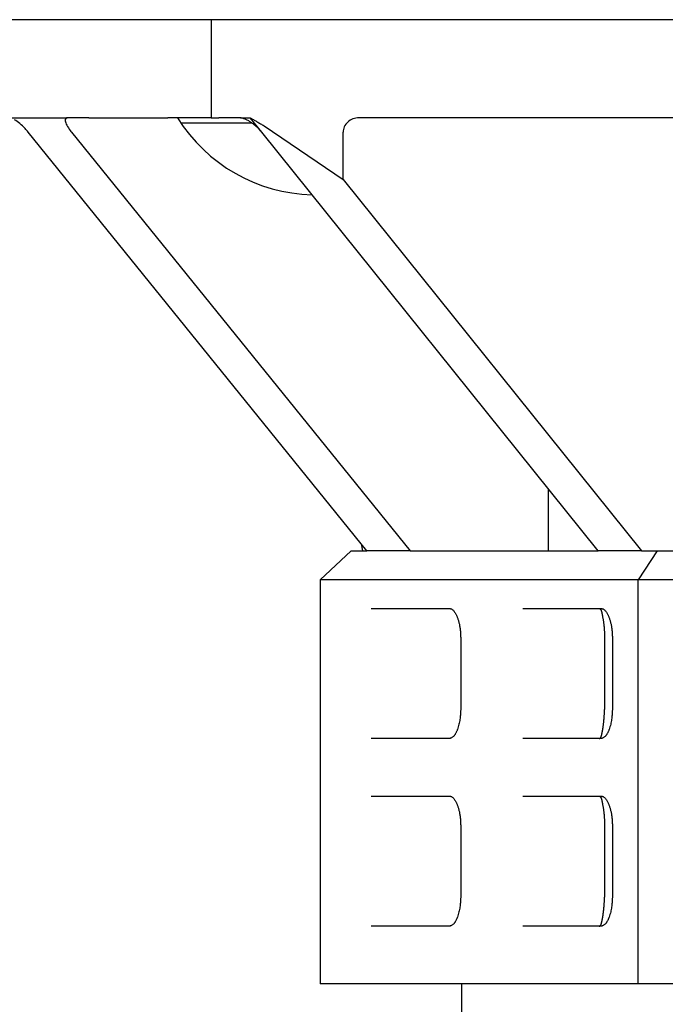
# Model space of a CAD drawing. Extents: x 0 to 3570, y 0 to 5049.
# Drawn here: x 1088 to 1110, y 998 to 1032 of the extents above; entities that cross this region are included whole.
import ezdxf

# ---------------------------------------------------------------- set-up
doc = ezdxf.new("R2010")
doc.units = 0
doc.header["$LTSCALE"] = 17
doc.layers.get('0').update_dxf_attribs({"color": 3, "linetype": 'CONTINUOUS', "lineweight": 25})

msp = doc.modelspace()

# ---------------------------------------------------------------- linework, layer by layer
at = {"linetype": 'ByBlock'}
for p, q in [((1297.629, 1031.836), (721.229, 1031.836)), ((1094.761, 1031.836), (1094.761, 1028.436)), ((1087.778, 1028.436), (1089.778, 1028.436)), ((1090.528, 1028.436), (1089.778, 1028.436)), ((1090.528, 1028.436), (1093.261, 1028.436)), ((1094.761, 1028.436), (1093.261, 1028.436)), ((1094.761, 1028.436), (1095.028, 1028.436)), ((1095.716, 1028.436), (1095.028, 1028.436)), ((1095.782, 1028.436), (1095.716, 1028.436)), ((1095.782, 1028.436), (1096.115, 1028.436)), ((1095.805, 1028.431), (1095.782, 1028.436)), ((1095.827, 1028.425), (1095.805, 1028.431)), ((1095.85, 1028.42), (1095.827, 1028.425)), ((1095.873, 1028.413), (1095.85, 1028.42)), ((1095.895, 1028.407), (1095.873, 1028.413)), ((1095.917, 1028.4), (1095.895, 1028.407)), ((1095.939, 1028.392), (1095.917, 1028.4)), ((1095.96, 1028.384), (1095.939, 1028.392)), ((1095.987, 1028.372), (1095.96, 1028.384)), ((1096.013, 1028.359), (1095.987, 1028.372)), ((1096.039, 1028.345), (1096.013, 1028.359)), ((1096.516, 1027.936), (1096.115, 1028.436)), ((1096.115, 1028.436), (1096.155, 1028.414)), ((1096.155, 1028.414), (1096.19, 1028.393)), ((1096.19, 1028.393), (1096.222, 1028.376)), ((1096.222, 1028.376), (1096.251, 1028.359)), ((1096.251, 1028.359), (1096.277, 1028.343)), ((1127.916, 1028.436), (1099.877, 1028.436)), ((1093.708, 1028.268), (1096.157, 1028.268)), ((1096.064, 1028.33), (1096.039, 1028.345)), ((1096.089, 1028.314), (1096.064, 1028.33)), ((1096.114, 1028.297), (1096.089, 1028.314)), ((1096.139, 1028.28), (1096.114, 1028.297)), ((1096.164, 1028.263), (1096.139, 1028.28)), ((1096.189, 1028.244), (1096.164, 1028.263)), ((1096.215, 1028.224), (1096.189, 1028.244)), ((1096.24, 1028.205), (1096.215, 1028.224)), ((1096.265, 1028.185), (1096.24, 1028.205)), ((1096.288, 1028.166), (1096.265, 1028.185)), ((1096.277, 1028.343), (1096.303, 1028.328)), ((1096.312, 1028.147), (1096.288, 1028.166)), ((1096.303, 1028.328), (1096.328, 1028.314)), ((1096.334, 1028.128), (1096.312, 1028.147)), ((1096.328, 1028.314), (1096.354, 1028.299)), ((1096.354, 1028.109), (1096.334, 1028.128)), ((1096.354, 1028.299), (1096.381, 1028.284)), ((1096.373, 1028.092), (1096.354, 1028.109)), ((1096.391, 1028.074), (1096.373, 1028.092)), ((1096.381, 1028.284), (1096.409, 1028.267)), ((1096.408, 1028.056), (1096.391, 1028.074)), ((1096.427, 1028.036), (1096.408, 1028.056)), ((1096.409, 1028.267), (1096.439, 1028.25)), ((1096.446, 1028.016), (1096.427, 1028.036)), ((1096.439, 1028.25), (1096.468, 1028.233)), ((1096.467, 1027.992), (1096.446, 1028.016)), ((1096.468, 1028.233), (1096.499, 1028.216)), ((1096.499, 1028.216), (1096.53, 1028.197)), ((1096.53, 1028.197), (1096.562, 1028.179)), ((1096.562, 1028.179), (1096.593, 1028.161)), ((1096.593, 1028.161), (1099.327, 1026.304)), ((1100.153, 1013.436), (1088.433, 1027.936)), ((1089.933, 1027.936), (1101.653, 1013.436)), ((1096.49, 1027.966), (1096.467, 1027.992)), ((1096.516, 1027.936), (1096.49, 1027.966)), ((1108.153, 1013.436), (1096.516, 1027.936)), ((1099.327, 1026.304), (1099.327, 1027.936)), ((1099.327, 1026.304), (1109.653, 1013.436)), ((1106.429, 1015.584), (1106.429, 1013.436)), ((1099.61, 1013.436), (1098.537, 1012.436)), ((1099.61, 1013.436), (1100.153, 1013.436)), ((1099.955, 1013.681), (1100, 1013.437)), ((1101.653, 1013.436), (1100.153, 1013.436)), ((1101.653, 1013.436), (1108.153, 1013.436)), ((1109.653, 1013.436), (1108.153, 1013.436)), ((1110.196, 1013.436), (1109.537, 1012.436)), ((1109.653, 1013.436), (1110.196, 1013.436)), ((1110.196, 1013.436), (1110.762, 1013.436)), ((1109.537, 1012.436), (1098.537, 1012.436)), ((1098.537, 1012.436), (1098.537, 998.436)), ((1109.537, 998.436), (1109.537, 1012.436)), ((1110.903, 1012.436), (1109.537, 1012.436)), ((1100.297, 1011.436), (1103.047, 1011.436)), ((1102.999, 1011.442), (1103.018, 1011.439)), ((1103.018, 1011.439), (1103.033, 1011.436)), ((1103.033, 1011.436), (1103.046, 1011.433)), ((1103.046, 1011.433), (1103.057, 1011.431)), ((1103.057, 1011.431), (1103.066, 1011.428)), ((1103.066, 1011.428), (1103.074, 1011.426)), ((1103.074, 1011.426), (1103.082, 1011.423)), ((1103.082, 1011.423), (1103.089, 1011.419)), ((1103.089, 1011.419), (1103.105, 1011.408)), ((1103.105, 1011.408), (1103.121, 1011.393)), ((1103.121, 1011.393), (1103.138, 1011.376)), ((1103.138, 1011.376), (1103.156, 1011.356)), ((1103.156, 1011.356), (1103.173, 1011.335)), ((1103.173, 1011.335), (1103.189, 1011.312)), ((1103.189, 1011.312), (1103.205, 1011.288)), ((1105.547, 1011.436), (1108.297, 1011.436)), ((1108.192, 1011.436), (1108.195, 1011.436)), ((1108.195, 1011.436), (1108.198, 1011.436)), ((1108.198, 1011.436), (1108.2, 1011.436)), ((1108.2, 1011.436), (1108.202, 1011.436)), ((1108.202, 1011.436), (1108.204, 1011.435)), ((1108.204, 1011.435), (1108.206, 1011.435)), ((1108.206, 1011.435), (1108.208, 1011.434)), ((1108.208, 1011.434), (1108.21, 1011.433)), ((1108.21, 1011.433), (1108.212, 1011.432)), ((1108.212, 1011.432), (1108.215, 1011.432)), ((1108.215, 1011.432), (1108.217, 1011.43)), ((1108.217, 1011.43), (1108.219, 1011.429)), ((1108.219, 1011.429), (1108.221, 1011.428)), ((1108.221, 1011.428), (1108.224, 1011.426)), ((1108.224, 1011.426), (1108.226, 1011.424)), ((1108.226, 1011.424), (1108.228, 1011.423)), ((1108.228, 1011.423), (1108.23, 1011.42)), ((1108.23, 1011.42), (1108.233, 1011.418)), ((1108.233, 1011.418), (1108.235, 1011.416)), ((1108.235, 1011.416), (1108.237, 1011.413)), ((1108.237, 1011.413), (1108.239, 1011.411)), ((1108.239, 1011.411), (1108.241, 1011.408)), ((1108.241, 1011.408), (1108.242, 1011.405)), ((1108.242, 1011.405), (1108.244, 1011.403)), ((1108.244, 1011.403), (1108.246, 1011.399)), ((1108.246, 1011.399), (1108.248, 1011.395)), ((1108.248, 1011.395), (1108.25, 1011.391)), ((1108.249, 1011.442), (1108.268, 1011.439)), ((1108.25, 1011.391), (1108.252, 1011.387)), ((1108.252, 1011.387), (1108.254, 1011.384)), ((1108.254, 1011.384), (1108.256, 1011.379)), ((1108.256, 1011.379), (1108.257, 1011.375)), ((1108.257, 1011.375), (1108.259, 1011.371)), ((1108.259, 1011.371), (1108.262, 1011.361)), ((1108.262, 1011.361), (1108.266, 1011.352)), ((1108.266, 1011.352), (1108.269, 1011.342)), ((1108.268, 1011.439), (1108.283, 1011.436)), ((1108.269, 1011.342), (1108.272, 1011.332)), ((1108.272, 1011.332), (1108.274, 1011.323)), ((1108.274, 1011.323), (1108.277, 1011.312)), ((1108.277, 1011.312), (1108.28, 1011.303)), ((1108.28, 1011.303), (1108.282, 1011.293)), ((1108.283, 1011.436), (1108.296, 1011.433)), ((1108.296, 1011.433), (1108.307, 1011.431)), ((1108.307, 1011.431), (1108.316, 1011.428)), ((1108.316, 1011.428), (1108.324, 1011.426)), ((1108.324, 1011.426), (1108.332, 1011.423)), ((1108.332, 1011.423), (1108.339, 1011.419)), ((1108.339, 1011.419), (1108.355, 1011.408)), ((1108.355, 1011.408), (1108.371, 1011.393)), ((1108.371, 1011.393), (1108.388, 1011.376)), ((1108.388, 1011.376), (1108.406, 1011.356)), ((1108.406, 1011.356), (1108.423, 1011.335)), ((1108.423, 1011.335), (1108.439, 1011.312)), ((1108.439, 1011.312), (1108.455, 1011.288)), ((1103.205, 1011.288), (1103.219, 1011.265)), ((1103.219, 1011.265), (1103.23, 1011.247)), ((1103.23, 1011.247), (1103.24, 1011.228)), ((1103.24, 1011.228), (1103.249, 1011.209)), ((1103.249, 1011.209), (1103.257, 1011.192)), ((1103.257, 1011.192), (1103.265, 1011.173)), ((1103.265, 1011.173), (1103.273, 1011.155)), ((1103.273, 1011.155), (1103.28, 1011.136)), ((1103.28, 1011.136), (1103.287, 1011.118)), ((1103.287, 1011.118), (1103.295, 1011.094)), ((1103.295, 1011.094), (1103.303, 1011.07)), ((1103.303, 1011.07), (1103.311, 1011.046)), ((1103.311, 1011.046), (1103.318, 1011.021)), ((1103.318, 1011.021), (1103.325, 1010.996)), ((1103.325, 1010.996), (1103.332, 1010.972)), ((1103.332, 1010.972), (1103.338, 1010.947)), ((1108.282, 1011.293), (1108.284, 1011.284)), ((1108.284, 1011.284), (1108.286, 1011.276)), ((1108.286, 1011.276), (1108.288, 1011.268)), ((1108.288, 1011.268), (1108.289, 1011.259)), ((1108.289, 1011.259), (1108.291, 1011.25)), ((1108.291, 1011.25), (1108.293, 1011.241)), ((1108.293, 1011.241), (1108.294, 1011.232)), ((1108.294, 1011.232), (1108.296, 1011.224)), ((1108.296, 1011.224), (1108.296, 1011.22)), ((1108.296, 1011.22), (1108.297, 1011.214)), ((1108.297, 1011.214), (1108.298, 1011.209)), ((1108.298, 1011.209), (1108.299, 1011.204)), ((1108.299, 1011.204), (1108.3, 1011.2)), ((1108.3, 1011.2), (1108.3, 1011.195)), ((1108.3, 1011.195), (1108.301, 1011.19)), ((1108.301, 1011.19), (1108.302, 1011.185)), ((1108.302, 1011.185), (1108.305, 1011.169)), ((1108.305, 1011.169), (1108.308, 1011.152)), ((1108.308, 1011.152), (1108.311, 1011.136)), ((1108.311, 1011.136), (1108.314, 1011.12)), ((1108.314, 1011.12), (1108.317, 1011.104)), ((1108.317, 1011.104), (1108.32, 1011.088)), ((1108.32, 1011.088), (1108.323, 1011.072)), ((1108.323, 1011.072), (1108.326, 1011.056)), ((1108.326, 1011.056), (1108.329, 1011.038)), ((1108.329, 1011.038), (1108.332, 1011.02)), ((1108.332, 1011.02), (1108.335, 1011.001)), ((1108.335, 1011.001), (1108.337, 1010.983)), ((1108.337, 1010.983), (1108.34, 1010.964)), ((1108.34, 1010.964), (1108.343, 1010.946)), ((1108.455, 1011.288), (1108.469, 1011.265)), ((1108.469, 1011.265), (1108.48, 1011.247)), ((1108.48, 1011.247), (1108.49, 1011.228)), ((1108.49, 1011.228), (1108.499, 1011.209)), ((1108.499, 1011.209), (1108.507, 1011.192)), ((1108.507, 1011.192), (1108.515, 1011.173)), ((1108.515, 1011.173), (1108.523, 1011.155)), ((1108.523, 1011.155), (1108.53, 1011.136)), ((1108.53, 1011.136), (1108.537, 1011.118)), ((1108.537, 1011.118), (1108.545, 1011.094)), ((1108.545, 1011.094), (1108.553, 1011.07)), ((1108.553, 1011.07), (1108.561, 1011.046)), ((1108.561, 1011.046), (1108.568, 1011.021)), ((1108.568, 1011.021), (1108.575, 1010.996)), ((1108.575, 1010.996), (1108.582, 1010.972)), ((1108.582, 1010.972), (1108.588, 1010.947)), ((1103.338, 1010.947), (1103.344, 1010.922)), ((1103.344, 1010.922), (1103.351, 1010.893)), ((1103.351, 1010.893), (1103.357, 1010.864)), ((1103.357, 1010.864), (1103.362, 1010.835)), ((1103.362, 1010.835), (1103.368, 1010.806)), ((1103.368, 1010.806), (1103.372, 1010.777)), ((1103.372, 1010.777), (1103.376, 1010.748)), ((1103.376, 1010.748), (1103.38, 1010.719)), ((1103.38, 1010.719), (1103.383, 1010.689)), ((1103.383, 1010.689), (1103.386, 1010.658)), ((1103.386, 1010.658), (1103.388, 1010.626)), ((1103.388, 1010.626), (1103.39, 1010.595)), ((1108.343, 1010.946), (1108.345, 1010.928)), ((1108.345, 1010.928), (1108.347, 1010.909)), ((1108.347, 1010.909), (1108.35, 1010.89)), ((1108.35, 1010.89), (1108.352, 1010.87)), ((1108.352, 1010.87), (1108.354, 1010.851)), ((1108.354, 1010.851), (1108.356, 1010.831)), ((1108.356, 1010.831), (1108.358, 1010.812)), ((1108.358, 1010.812), (1108.36, 1010.792)), ((1108.36, 1010.792), (1108.361, 1010.772)), ((1108.361, 1010.772), (1108.363, 1010.752)), ((1108.363, 1010.752), (1108.364, 1010.732)), ((1108.364, 1010.732), (1108.366, 1010.712)), ((1108.366, 1010.712), (1108.367, 1010.692)), ((1108.367, 1010.692), (1108.368, 1010.672)), ((1108.368, 1010.672), (1108.369, 1010.652)), ((1108.369, 1010.652), (1108.37, 1010.632)), ((1108.37, 1010.632), (1108.371, 1010.612)), ((1108.588, 1010.947), (1108.594, 1010.922)), ((1108.594, 1010.922), (1108.601, 1010.893)), ((1108.601, 1010.893), (1108.607, 1010.864)), ((1108.607, 1010.864), (1108.612, 1010.835)), ((1108.612, 1010.835), (1108.618, 1010.806)), ((1108.618, 1010.806), (1108.622, 1010.777)), ((1108.622, 1010.777), (1108.626, 1010.748)), ((1108.626, 1010.748), (1108.63, 1010.719)), ((1108.63, 1010.719), (1108.633, 1010.689)), ((1108.633, 1010.689), (1108.636, 1010.658)), ((1108.636, 1010.658), (1108.638, 1010.626)), ((1108.638, 1010.626), (1108.64, 1010.595)), ((1103.39, 1010.595), (1103.392, 1010.564)), ((1103.392, 1010.564), (1103.393, 1010.532)), ((1103.393, 1010.532), (1103.395, 1010.5)), ((1103.395, 1010.5), (1103.396, 1010.468)), ((1103.396, 1010.468), (1103.397, 1010.436)), ((1103.397, 1010.436), (1103.397, 1007.936)), ((1108.371, 1010.612), (1108.372, 1010.592)), ((1108.372, 1010.592), (1108.372, 1010.573)), ((1108.372, 1010.573), (1108.372, 1010.553)), ((1108.372, 1010.553), (1108.373, 1010.534)), ((1108.373, 1010.534), (1108.373, 1010.515)), ((1108.373, 1010.515), (1108.373, 1010.495)), ((1108.373, 1010.495), (1108.374, 1010.476)), ((1108.374, 1010.476), (1108.374, 1010.456)), ((1108.374, 1010.456), (1108.374, 1010.436)), ((1108.374, 1010.436), (1108.374, 1007.936)), ((1108.64, 1010.595), (1108.642, 1010.564)), ((1108.642, 1010.564), (1108.643, 1010.532)), ((1108.643, 1010.532), (1108.645, 1010.5)), ((1108.645, 1010.5), (1108.646, 1010.468)), ((1108.646, 1010.468), (1108.647, 1010.436)), ((1108.647, 1010.436), (1108.647, 1007.936)), ((1103.397, 1007.936), (1103.394, 1007.88)), ((1108.373, 1007.899), (1108.374, 1007.918)), ((1108.373, 1007.88), (1108.373, 1007.899)), ((1108.374, 1007.918), (1108.374, 1007.936)), ((1108.647, 1007.936), (1108.644, 1007.88)), ((1103.365, 1007.559), (1103.358, 1007.516)), ((1103.372, 1007.599), (1103.365, 1007.559)), ((1103.377, 1007.636), (1103.372, 1007.599)), ((1103.381, 1007.672), (1103.377, 1007.636)), ((1103.384, 1007.708), (1103.381, 1007.672)), ((1103.387, 1007.745), (1103.384, 1007.708)), ((1103.39, 1007.786), (1103.387, 1007.745)), ((1103.392, 1007.83), (1103.39, 1007.786)), ((1103.394, 1007.88), (1103.392, 1007.83)), ((1108.351, 1007.531), (1108.353, 1007.55)), ((1108.353, 1007.55), (1108.355, 1007.57)), ((1108.355, 1007.57), (1108.357, 1007.589)), ((1108.357, 1007.589), (1108.359, 1007.608)), ((1108.359, 1007.608), (1108.36, 1007.628)), ((1108.36, 1007.628), (1108.362, 1007.648)), ((1108.362, 1007.648), (1108.363, 1007.667)), ((1108.363, 1007.667), (1108.365, 1007.687)), ((1108.365, 1007.687), (1108.366, 1007.706)), ((1108.366, 1007.706), (1108.367, 1007.725)), ((1108.367, 1007.725), (1108.368, 1007.745)), ((1108.368, 1007.745), (1108.369, 1007.764)), ((1108.369, 1007.764), (1108.37, 1007.784)), ((1108.37, 1007.784), (1108.371, 1007.804)), ((1108.371, 1007.822), (1108.372, 1007.841)), ((1108.371, 1007.804), (1108.371, 1007.822)), ((1108.372, 1007.86), (1108.373, 1007.88)), ((1108.372, 1007.841), (1108.372, 1007.86)), ((1108.615, 1007.559), (1108.608, 1007.516)), ((1108.622, 1007.599), (1108.615, 1007.559)), ((1108.627, 1007.636), (1108.622, 1007.599)), ((1108.631, 1007.672), (1108.627, 1007.636)), ((1108.634, 1007.708), (1108.631, 1007.672)), ((1108.637, 1007.745), (1108.634, 1007.708)), ((1108.64, 1007.786), (1108.637, 1007.745)), ((1108.642, 1007.83), (1108.64, 1007.786)), ((1108.644, 1007.88), (1108.642, 1007.83)), ((1103.27, 1007.214), (1103.262, 1007.196)), ((1103.278, 1007.232), (1103.27, 1007.214)), ((1103.285, 1007.251), (1103.278, 1007.232)), ((1103.3, 1007.294), (1103.285, 1007.251)), ((1103.314, 1007.338), (1103.3, 1007.294)), ((1103.327, 1007.383), (1103.314, 1007.338)), ((1103.339, 1007.428), (1103.327, 1007.383)), ((1103.349, 1007.472), (1103.339, 1007.428)), ((1103.358, 1007.516), (1103.349, 1007.472)), ((1108.303, 1007.191), (1108.306, 1007.207)), ((1108.306, 1007.207), (1108.309, 1007.224)), ((1108.309, 1007.224), (1108.312, 1007.24)), ((1108.312, 1007.24), (1108.315, 1007.257)), ((1108.315, 1007.257), (1108.318, 1007.274)), ((1108.318, 1007.274), (1108.321, 1007.291)), ((1108.321, 1007.291), (1108.323, 1007.308)), ((1108.323, 1007.308), (1108.326, 1007.324)), ((1108.326, 1007.324), (1108.329, 1007.343)), ((1108.329, 1007.343), (1108.331, 1007.362)), ((1108.331, 1007.362), (1108.334, 1007.38)), ((1108.334, 1007.38), (1108.336, 1007.399)), ((1108.336, 1007.399), (1108.339, 1007.417)), ((1108.339, 1007.417), (1108.341, 1007.436)), ((1108.341, 1007.436), (1108.343, 1007.454)), ((1108.343, 1007.454), (1108.345, 1007.473)), ((1108.345, 1007.473), (1108.347, 1007.492)), ((1108.347, 1007.492), (1108.349, 1007.512)), ((1108.349, 1007.512), (1108.351, 1007.531)), ((1108.52, 1007.214), (1108.512, 1007.196)), ((1108.528, 1007.232), (1108.52, 1007.214)), ((1108.535, 1007.251), (1108.528, 1007.232)), ((1108.55, 1007.294), (1108.535, 1007.251)), ((1108.564, 1007.338), (1108.55, 1007.294)), ((1108.577, 1007.383), (1108.564, 1007.338)), ((1108.589, 1007.428), (1108.577, 1007.383)), ((1108.599, 1007.472), (1108.589, 1007.428)), ((1108.608, 1007.516), (1108.599, 1007.472)), ((1103.047, 1006.936), (1100.297, 1006.936)), ((1103.019, 1006.938), (1102.999, 1006.932)), ((1103.039, 1006.945), (1103.019, 1006.938)), ((1103.058, 1006.952), (1103.039, 1006.945)), ((1103.077, 1006.96), (1103.058, 1006.952)), ((1103.095, 1006.968), (1103.077, 1006.96)), ((1103.113, 1006.978), (1103.095, 1006.968)), ((1103.129, 1006.989), (1103.113, 1006.978)), ((1103.144, 1007.001), (1103.129, 1006.989)), ((1103.156, 1007.012), (1103.144, 1007.001)), ((1103.166, 1007.024), (1103.156, 1007.012)), ((1103.176, 1007.036), (1103.166, 1007.024)), ((1103.186, 1007.05), (1103.176, 1007.036)), ((1103.195, 1007.064), (1103.186, 1007.05)), ((1103.203, 1007.078), (1103.195, 1007.064)), ((1103.211, 1007.092), (1103.203, 1007.078)), ((1103.219, 1007.107), (1103.211, 1007.092)), ((1103.228, 1007.124), (1103.219, 1007.107)), ((1103.237, 1007.142), (1103.228, 1007.124)), ((1103.246, 1007.16), (1103.237, 1007.142)), ((1103.254, 1007.177), (1103.246, 1007.16)), ((1103.262, 1007.196), (1103.254, 1007.177)), ((1108.297, 1006.936), (1105.547, 1006.936)), ((1108.192, 1006.936), (1108.195, 1006.937)), ((1108.195, 1006.937), (1108.198, 1006.937)), ((1108.198, 1006.937), (1108.201, 1006.937)), ((1108.201, 1006.937), (1108.203, 1006.938)), ((1108.203, 1006.938), (1108.206, 1006.938)), ((1108.206, 1006.938), (1108.208, 1006.939)), ((1108.208, 1006.939), (1108.21, 1006.939)), ((1108.21, 1006.939), (1108.212, 1006.94)), ((1108.212, 1006.94), (1108.214, 1006.94)), ((1108.214, 1006.94), (1108.217, 1006.941)), ((1108.217, 1006.941), (1108.219, 1006.943)), ((1108.219, 1006.943), (1108.221, 1006.944)), ((1108.221, 1006.944), (1108.223, 1006.945)), ((1108.223, 1006.945), (1108.226, 1006.947)), ((1108.226, 1006.947), (1108.228, 1006.948)), ((1108.228, 1006.948), (1108.23, 1006.951)), ((1108.23, 1006.951), (1108.232, 1006.952)), ((1108.232, 1006.952), (1108.235, 1006.955)), ((1108.235, 1006.955), (1108.237, 1006.957)), ((1108.237, 1006.957), (1108.239, 1006.96)), ((1108.239, 1006.96), (1108.24, 1006.963)), ((1108.24, 1006.963), (1108.242, 1006.965)), ((1108.242, 1006.965), (1108.244, 1006.968)), ((1108.244, 1006.968), (1108.245, 1006.971)), ((1108.245, 1006.971), (1108.248, 1006.975)), ((1108.248, 1006.975), (1108.25, 1006.979)), ((1108.269, 1006.938), (1108.249, 1006.932)), ((1108.25, 1006.979), (1108.251, 1006.983)), ((1108.251, 1006.983), (1108.253, 1006.987)), ((1108.253, 1006.987), (1108.255, 1006.991)), ((1108.255, 1006.991), (1108.256, 1006.995)), ((1108.256, 1006.995), (1108.258, 1006.999)), ((1108.258, 1006.999), (1108.26, 1007.003)), ((1108.26, 1007.003), (1108.261, 1007.009)), ((1108.261, 1007.009), (1108.263, 1007.015)), ((1108.263, 1007.015), (1108.265, 1007.02)), ((1108.265, 1007.02), (1108.267, 1007.026)), ((1108.267, 1007.026), (1108.268, 1007.032)), ((1108.268, 1007.032), (1108.27, 1007.038)), ((1108.289, 1006.945), (1108.269, 1006.938)), ((1108.27, 1007.038), (1108.271, 1007.044)), ((1108.271, 1007.044), (1108.273, 1007.049)), ((1108.273, 1007.049), (1108.275, 1007.057)), ((1108.275, 1007.057), (1108.277, 1007.064)), ((1108.277, 1007.064), (1108.278, 1007.072)), ((1108.278, 1007.072), (1108.28, 1007.08)), ((1108.28, 1007.08), (1108.282, 1007.088)), ((1108.282, 1007.088), (1108.284, 1007.096)), ((1108.284, 1007.096), (1108.285, 1007.104)), ((1108.285, 1007.104), (1108.287, 1007.111)), ((1108.287, 1007.111), (1108.289, 1007.121)), ((1108.289, 1007.121), (1108.291, 1007.131)), ((1108.308, 1006.952), (1108.289, 1006.945)), ((1108.291, 1007.131), (1108.293, 1007.141)), ((1108.293, 1007.141), (1108.295, 1007.151)), ((1108.295, 1007.151), (1108.297, 1007.16)), ((1108.297, 1007.16), (1108.299, 1007.171)), ((1108.299, 1007.171), (1108.301, 1007.18)), ((1108.301, 1007.18), (1108.303, 1007.191)), ((1108.327, 1006.96), (1108.308, 1006.952)), ((1108.345, 1006.968), (1108.327, 1006.96)), ((1108.363, 1006.978), (1108.345, 1006.968)), ((1108.379, 1006.989), (1108.363, 1006.978)), ((1108.394, 1007.001), (1108.379, 1006.989)), ((1108.406, 1007.012), (1108.394, 1007.001)), ((1108.416, 1007.024), (1108.406, 1007.012)), ((1108.426, 1007.036), (1108.416, 1007.024)), ((1108.436, 1007.05), (1108.426, 1007.036)), ((1108.445, 1007.064), (1108.436, 1007.05)), ((1108.453, 1007.078), (1108.445, 1007.064)), ((1108.461, 1007.092), (1108.453, 1007.078)), ((1108.469, 1007.107), (1108.461, 1007.092)), ((1108.478, 1007.124), (1108.469, 1007.107)), ((1108.487, 1007.142), (1108.478, 1007.124)), ((1108.496, 1007.16), (1108.487, 1007.142)), ((1108.504, 1007.177), (1108.496, 1007.16)), ((1108.512, 1007.196), (1108.504, 1007.177)), ((1100.297, 1004.936), (1103.047, 1004.936)), ((1102.999, 1004.942), (1103.018, 1004.939)), ((1103.018, 1004.939), (1103.033, 1004.936)), ((1103.033, 1004.936), (1103.046, 1004.933)), ((1103.046, 1004.933), (1103.057, 1004.931)), ((1103.057, 1004.931), (1103.066, 1004.928)), ((1103.066, 1004.928), (1103.074, 1004.926)), ((1103.074, 1004.926), (1103.082, 1004.923)), ((1103.082, 1004.923), (1103.089, 1004.919)), ((1103.089, 1004.919), (1103.105, 1004.908)), ((1103.105, 1004.908), (1103.121, 1004.893)), ((1103.121, 1004.893), (1103.138, 1004.876)), ((1103.138, 1004.876), (1103.156, 1004.856)), ((1103.156, 1004.856), (1103.173, 1004.835)), ((1103.173, 1004.835), (1103.189, 1004.812)), ((1105.547, 1004.936), (1108.297, 1004.936)), ((1108.192, 1004.936), (1108.195, 1004.936)), ((1108.195, 1004.936), (1108.198, 1004.936)), ((1108.198, 1004.936), (1108.2, 1004.936)), ((1108.2, 1004.936), (1108.202, 1004.936)), ((1108.202, 1004.936), (1108.204, 1004.936)), ((1108.204, 1004.936), (1108.206, 1004.935)), ((1108.206, 1004.935), (1108.208, 1004.934)), ((1108.208, 1004.934), (1108.21, 1004.933)), ((1108.21, 1004.933), (1108.212, 1004.932)), ((1108.212, 1004.932), (1108.215, 1004.932)), ((1108.215, 1004.932), (1108.217, 1004.931)), ((1108.217, 1004.931), (1108.219, 1004.929)), ((1108.219, 1004.929), (1108.221, 1004.928)), ((1108.221, 1004.928), (1108.224, 1004.926)), ((1108.224, 1004.926), (1108.226, 1004.924)), ((1108.226, 1004.924), (1108.228, 1004.923)), ((1108.228, 1004.923), (1108.23, 1004.92)), ((1108.23, 1004.92), (1108.233, 1004.918)), ((1108.233, 1004.918), (1108.235, 1004.916)), ((1108.235, 1004.916), (1108.237, 1004.913)), ((1108.237, 1004.913), (1108.239, 1004.911)), ((1108.239, 1004.911), (1108.241, 1004.908)), ((1108.241, 1004.908), (1108.242, 1004.905)), ((1108.242, 1004.905), (1108.244, 1004.903)), ((1108.244, 1004.903), (1108.246, 1004.899)), ((1108.246, 1004.899), (1108.248, 1004.895)), ((1108.248, 1004.895), (1108.25, 1004.891)), ((1108.249, 1004.942), (1108.268, 1004.939)), ((1108.25, 1004.891), (1108.252, 1004.887)), ((1108.252, 1004.887), (1108.254, 1004.884)), ((1108.254, 1004.884), (1108.256, 1004.88)), ((1108.256, 1004.88), (1108.257, 1004.875)), ((1108.257, 1004.875), (1108.259, 1004.871)), ((1108.259, 1004.871), (1108.262, 1004.861)), ((1108.262, 1004.861), (1108.266, 1004.852)), ((1108.266, 1004.852), (1108.269, 1004.842)), ((1108.268, 1004.939), (1108.283, 1004.936)), ((1108.269, 1004.842), (1108.272, 1004.832)), ((1108.272, 1004.832), (1108.274, 1004.823)), ((1108.274, 1004.823), (1108.277, 1004.812)), ((1108.283, 1004.936), (1108.296, 1004.933)), ((1108.296, 1004.933), (1108.307, 1004.931)), ((1108.307, 1004.931), (1108.316, 1004.928)), ((1108.316, 1004.928), (1108.324, 1004.926)), ((1108.324, 1004.926), (1108.332, 1004.923)), ((1108.332, 1004.923), (1108.339, 1004.919)), ((1108.339, 1004.919), (1108.355, 1004.908)), ((1108.355, 1004.908), (1108.371, 1004.893)), ((1108.371, 1004.893), (1108.388, 1004.876)), ((1108.388, 1004.876), (1108.406, 1004.856)), ((1108.406, 1004.856), (1108.423, 1004.835)), ((1108.423, 1004.835), (1108.439, 1004.812)), ((1103.189, 1004.812), (1103.205, 1004.788)), ((1103.205, 1004.788), (1103.219, 1004.765)), ((1103.219, 1004.765), (1103.23, 1004.747)), ((1103.23, 1004.747), (1103.24, 1004.728)), ((1103.24, 1004.728), (1103.249, 1004.709)), ((1103.249, 1004.709), (1103.257, 1004.692)), ((1103.257, 1004.692), (1103.265, 1004.673)), ((1103.265, 1004.673), (1103.273, 1004.655)), ((1103.273, 1004.655), (1103.28, 1004.636)), ((1103.28, 1004.636), (1103.287, 1004.618)), ((1103.287, 1004.618), (1103.295, 1004.594)), ((1103.295, 1004.594), (1103.303, 1004.57)), ((1103.303, 1004.57), (1103.311, 1004.546)), ((1103.311, 1004.546), (1103.318, 1004.521)), ((1103.318, 1004.521), (1103.325, 1004.496)), ((1103.325, 1004.496), (1103.332, 1004.472)), ((1108.277, 1004.812), (1108.28, 1004.803)), ((1108.28, 1004.803), (1108.282, 1004.793)), ((1108.282, 1004.793), (1108.284, 1004.784)), ((1108.284, 1004.784), (1108.286, 1004.776)), ((1108.286, 1004.776), (1108.287, 1004.768)), ((1108.287, 1004.768), (1108.289, 1004.759)), ((1108.289, 1004.759), (1108.291, 1004.75)), ((1108.291, 1004.75), (1108.292, 1004.741)), ((1108.292, 1004.741), (1108.294, 1004.732)), ((1108.294, 1004.732), (1108.296, 1004.724)), ((1108.296, 1004.724), (1108.296, 1004.72)), ((1108.296, 1004.72), (1108.297, 1004.714)), ((1108.297, 1004.714), (1108.298, 1004.709)), ((1108.298, 1004.709), (1108.299, 1004.704)), ((1108.299, 1004.704), (1108.3, 1004.7)), ((1108.3, 1004.7), (1108.3, 1004.695)), ((1108.3, 1004.695), (1108.301, 1004.69)), ((1108.301, 1004.69), (1108.302, 1004.685)), ((1108.302, 1004.685), (1108.305, 1004.669)), ((1108.305, 1004.669), (1108.308, 1004.652)), ((1108.308, 1004.652), (1108.311, 1004.636)), ((1108.311, 1004.636), (1108.314, 1004.62)), ((1108.314, 1004.62), (1108.317, 1004.604)), ((1108.317, 1004.604), (1108.32, 1004.588)), ((1108.32, 1004.588), (1108.323, 1004.572)), ((1108.323, 1004.572), (1108.326, 1004.556)), ((1108.326, 1004.556), (1108.329, 1004.538)), ((1108.329, 1004.538), (1108.332, 1004.52)), ((1108.332, 1004.52), (1108.335, 1004.501)), ((1108.335, 1004.501), (1108.337, 1004.483)), ((1108.337, 1004.483), (1108.34, 1004.464)), ((1108.439, 1004.812), (1108.455, 1004.788)), ((1108.455, 1004.788), (1108.469, 1004.765)), ((1108.469, 1004.765), (1108.48, 1004.747)), ((1108.48, 1004.747), (1108.49, 1004.728)), ((1108.49, 1004.728), (1108.499, 1004.709)), ((1108.499, 1004.709), (1108.507, 1004.692)), ((1108.507, 1004.692), (1108.515, 1004.673)), ((1108.515, 1004.673), (1108.523, 1004.655)), ((1108.523, 1004.655), (1108.53, 1004.636)), ((1108.53, 1004.636), (1108.537, 1004.618)), ((1108.537, 1004.618), (1108.545, 1004.594)), ((1108.545, 1004.594), (1108.553, 1004.57)), ((1108.553, 1004.57), (1108.561, 1004.546)), ((1108.561, 1004.546), (1108.568, 1004.521)), ((1108.568, 1004.521), (1108.575, 1004.496)), ((1108.575, 1004.496), (1108.582, 1004.472)), ((1103.332, 1004.472), (1103.338, 1004.447)), ((1103.338, 1004.447), (1103.344, 1004.422)), ((1103.344, 1004.422), (1103.351, 1004.393)), ((1103.351, 1004.393), (1103.357, 1004.364)), ((1103.357, 1004.364), (1103.362, 1004.335)), ((1103.362, 1004.335), (1103.368, 1004.306)), ((1103.368, 1004.306), (1103.372, 1004.277)), ((1103.372, 1004.277), (1103.376, 1004.248)), ((1103.376, 1004.248), (1103.38, 1004.219)), ((1103.38, 1004.219), (1103.383, 1004.189)), ((1103.383, 1004.189), (1103.386, 1004.158)), ((1103.386, 1004.158), (1103.388, 1004.126)), ((1108.34, 1004.464), (1108.343, 1004.446)), ((1108.343, 1004.446), (1108.345, 1004.428)), ((1108.345, 1004.428), (1108.347, 1004.409)), ((1108.347, 1004.409), (1108.35, 1004.39)), ((1108.35, 1004.39), (1108.352, 1004.37)), ((1108.352, 1004.37), (1108.354, 1004.351)), ((1108.354, 1004.351), (1108.356, 1004.331)), ((1108.356, 1004.331), (1108.358, 1004.312)), ((1108.358, 1004.312), (1108.36, 1004.292)), ((1108.36, 1004.292), (1108.361, 1004.272)), ((1108.361, 1004.272), (1108.363, 1004.252)), ((1108.363, 1004.252), (1108.364, 1004.232)), ((1108.364, 1004.232), (1108.366, 1004.212)), ((1108.366, 1004.212), (1108.367, 1004.192)), ((1108.367, 1004.192), (1108.368, 1004.172)), ((1108.368, 1004.172), (1108.369, 1004.152)), ((1108.369, 1004.152), (1108.37, 1004.132)), ((1108.582, 1004.472), (1108.588, 1004.447)), ((1108.588, 1004.447), (1108.594, 1004.422)), ((1108.594, 1004.422), (1108.601, 1004.393)), ((1108.601, 1004.393), (1108.607, 1004.364)), ((1108.607, 1004.364), (1108.612, 1004.335)), ((1108.612, 1004.335), (1108.618, 1004.306)), ((1108.618, 1004.306), (1108.622, 1004.277)), ((1108.622, 1004.277), (1108.626, 1004.248)), ((1108.626, 1004.248), (1108.63, 1004.219)), ((1108.63, 1004.219), (1108.633, 1004.189)), ((1108.633, 1004.189), (1108.636, 1004.158)), ((1108.636, 1004.158), (1108.638, 1004.126)), ((1103.388, 1004.126), (1103.39, 1004.095)), ((1103.39, 1004.095), (1103.392, 1004.064)), ((1103.392, 1004.064), (1103.393, 1004.032)), ((1103.393, 1004.032), (1103.395, 1004)), ((1103.395, 1004), (1103.396, 1003.968)), ((1103.396, 1003.968), (1103.397, 1003.936)), ((1103.397, 1003.936), (1103.397, 1001.436)), ((1108.37, 1004.132), (1108.371, 1004.112)), ((1108.371, 1004.112), (1108.371, 1004.092)), ((1108.371, 1004.092), (1108.372, 1004.073)), ((1108.372, 1004.073), (1108.372, 1004.053)), ((1108.372, 1004.053), (1108.373, 1004.034)), ((1108.373, 1004.034), (1108.373, 1004.015)), ((1108.373, 1004.015), (1108.373, 1003.995)), ((1108.373, 1003.995), (1108.374, 1003.976)), ((1108.374, 1003.976), (1108.374, 1003.956)), ((1108.374, 1003.956), (1108.374, 1003.936)), ((1108.374, 1003.936), (1108.374, 1001.436)), ((1108.638, 1004.126), (1108.64, 1004.095)), ((1108.64, 1004.095), (1108.642, 1004.064)), ((1108.642, 1004.064), (1108.643, 1004.032)), ((1108.643, 1004.032), (1108.645, 1004)), ((1108.645, 1004), (1108.646, 1003.968)), ((1108.646, 1003.968), (1108.647, 1003.936)), ((1108.647, 1003.936), (1108.647, 1001.436)), ((1103.397, 1001.436), (1103.394, 1001.38)), ((1108.373, 1001.418), (1108.374, 1001.436)), ((1108.373, 1001.399), (1108.373, 1001.418)), ((1108.647, 1001.436), (1108.644, 1001.38)), ((1103.372, 1001.099), (1103.365, 1001.059)), ((1103.377, 1001.136), (1103.372, 1001.099)), ((1103.381, 1001.172), (1103.377, 1001.136)), ((1103.384, 1001.208), (1103.381, 1001.172)), ((1103.387, 1001.245), (1103.384, 1001.208)), ((1103.39, 1001.286), (1103.387, 1001.245)), ((1103.392, 1001.33), (1103.39, 1001.286)), ((1103.394, 1001.38), (1103.392, 1001.33)), ((1108.353, 1001.05), (1108.355, 1001.07)), ((1108.355, 1001.07), (1108.357, 1001.089)), ((1108.357, 1001.089), (1108.359, 1001.108)), ((1108.359, 1001.108), (1108.36, 1001.128)), ((1108.36, 1001.128), (1108.362, 1001.148)), ((1108.362, 1001.148), (1108.363, 1001.167)), ((1108.363, 1001.167), (1108.365, 1001.187)), ((1108.365, 1001.187), (1108.366, 1001.206)), ((1108.366, 1001.206), (1108.367, 1001.225)), ((1108.367, 1001.225), (1108.368, 1001.245)), ((1108.368, 1001.245), (1108.369, 1001.264)), ((1108.369, 1001.264), (1108.37, 1001.284)), ((1108.37, 1001.284), (1108.371, 1001.304)), ((1108.371, 1001.322), (1108.372, 1001.341)), ((1108.371, 1001.304), (1108.371, 1001.322)), ((1108.372, 1001.36), (1108.373, 1001.38)), ((1108.372, 1001.341), (1108.372, 1001.36)), ((1108.373, 1001.38), (1108.373, 1001.399)), ((1108.622, 1001.099), (1108.615, 1001.059)), ((1108.627, 1001.136), (1108.622, 1001.099)), ((1108.631, 1001.172), (1108.627, 1001.136)), ((1108.634, 1001.208), (1108.631, 1001.172)), ((1108.637, 1001.245), (1108.634, 1001.208)), ((1108.64, 1001.286), (1108.637, 1001.245)), ((1108.642, 1001.33), (1108.64, 1001.286)), ((1108.644, 1001.38), (1108.642, 1001.33)), ((1103.278, 1000.732), (1103.27, 1000.714)), ((1103.285, 1000.751), (1103.278, 1000.732)), ((1103.3, 1000.794), (1103.285, 1000.751)), ((1103.314, 1000.838), (1103.3, 1000.794)), ((1103.327, 1000.883), (1103.314, 1000.838)), ((1103.339, 1000.928), (1103.327, 1000.883)), ((1103.349, 1000.972), (1103.339, 1000.928)), ((1103.358, 1001.016), (1103.349, 1000.972)), ((1103.365, 1001.059), (1103.358, 1001.016)), ((1108.309, 1000.724), (1108.312, 1000.74)), ((1108.312, 1000.74), (1108.315, 1000.757)), ((1108.315, 1000.757), (1108.318, 1000.774)), ((1108.318, 1000.774), (1108.321, 1000.791)), ((1108.321, 1000.791), (1108.323, 1000.808)), ((1108.323, 1000.808), (1108.326, 1000.824)), ((1108.326, 1000.824), (1108.329, 1000.843)), ((1108.329, 1000.843), (1108.331, 1000.862)), ((1108.331, 1000.862), (1108.334, 1000.88)), ((1108.334, 1000.88), (1108.336, 1000.899)), ((1108.336, 1000.899), (1108.339, 1000.917)), ((1108.339, 1000.917), (1108.341, 1000.936)), ((1108.341, 1000.936), (1108.343, 1000.954)), ((1108.343, 1000.954), (1108.345, 1000.973)), ((1108.345, 1000.973), (1108.347, 1000.992)), ((1108.347, 1000.992), (1108.349, 1001.012)), ((1108.349, 1001.012), (1108.351, 1001.031)), ((1108.351, 1001.031), (1108.353, 1001.05)), ((1108.528, 1000.732), (1108.52, 1000.714)), ((1108.535, 1000.751), (1108.528, 1000.732)), ((1108.55, 1000.794), (1108.535, 1000.751)), ((1108.564, 1000.838), (1108.55, 1000.794)), ((1108.577, 1000.883), (1108.564, 1000.838)), ((1108.589, 1000.928), (1108.577, 1000.883)), ((1108.599, 1000.972), (1108.589, 1000.928)), ((1108.608, 1001.016), (1108.599, 1000.972)), ((1108.615, 1001.059), (1108.608, 1001.016)), ((1103.047, 1000.436), (1100.297, 1000.436)), ((1103.019, 1000.438), (1102.999, 1000.432)), ((1103.039, 1000.445), (1103.019, 1000.438)), ((1103.058, 1000.452), (1103.039, 1000.445)), ((1103.077, 1000.46), (1103.058, 1000.452)), ((1103.095, 1000.468), (1103.077, 1000.46)), ((1103.113, 1000.478), (1103.095, 1000.468)), ((1103.129, 1000.489), (1103.113, 1000.478)), ((1103.144, 1000.501), (1103.129, 1000.489)), ((1103.156, 1000.512), (1103.144, 1000.501)), ((1103.166, 1000.524), (1103.156, 1000.512)), ((1103.176, 1000.536), (1103.166, 1000.524)), ((1103.186, 1000.55), (1103.176, 1000.536)), ((1103.195, 1000.564), (1103.186, 1000.55)), ((1103.203, 1000.578), (1103.195, 1000.564)), ((1103.211, 1000.592), (1103.203, 1000.578)), ((1103.219, 1000.607), (1103.211, 1000.592)), ((1103.228, 1000.624), (1103.219, 1000.607)), ((1103.237, 1000.642), (1103.228, 1000.624)), ((1103.246, 1000.66), (1103.237, 1000.642)), ((1103.254, 1000.677), (1103.246, 1000.66)), ((1103.262, 1000.696), (1103.254, 1000.677)), ((1103.27, 1000.714), (1103.262, 1000.696)), ((1108.297, 1000.436), (1105.547, 1000.436)), ((1108.192, 1000.436), (1108.195, 1000.437)), ((1108.195, 1000.437), (1108.198, 1000.437)), ((1108.198, 1000.437), (1108.201, 1000.437)), ((1108.201, 1000.437), (1108.203, 1000.438)), ((1108.203, 1000.438), (1108.206, 1000.438)), ((1108.206, 1000.438), (1108.208, 1000.439)), ((1108.208, 1000.439), (1108.21, 1000.439)), ((1108.21, 1000.439), (1108.212, 1000.44)), ((1108.212, 1000.44), (1108.214, 1000.44)), ((1108.214, 1000.44), (1108.217, 1000.441)), ((1108.217, 1000.441), (1108.219, 1000.443)), ((1108.219, 1000.443), (1108.221, 1000.444)), ((1108.221, 1000.444), (1108.223, 1000.445)), ((1108.223, 1000.445), (1108.226, 1000.447)), ((1108.226, 1000.447), (1108.228, 1000.448)), ((1108.228, 1000.448), (1108.23, 1000.451)), ((1108.23, 1000.451), (1108.232, 1000.452)), ((1108.232, 1000.452), (1108.235, 1000.455)), ((1108.235, 1000.455), (1108.237, 1000.457)), ((1108.237, 1000.457), (1108.239, 1000.46)), ((1108.239, 1000.46), (1108.24, 1000.463)), ((1108.24, 1000.463), (1108.242, 1000.465)), ((1108.242, 1000.465), (1108.244, 1000.468)), ((1108.244, 1000.468), (1108.245, 1000.471)), ((1108.245, 1000.471), (1108.248, 1000.475)), ((1108.248, 1000.475), (1108.25, 1000.479)), ((1108.269, 1000.438), (1108.249, 1000.432)), ((1108.25, 1000.479), (1108.251, 1000.483)), ((1108.251, 1000.483), (1108.253, 1000.487)), ((1108.253, 1000.487), (1108.255, 1000.491)), ((1108.255, 1000.491), (1108.256, 1000.495)), ((1108.256, 1000.495), (1108.258, 1000.499)), ((1108.258, 1000.499), (1108.26, 1000.503)), ((1108.26, 1000.503), (1108.261, 1000.509)), ((1108.261, 1000.509), (1108.263, 1000.515)), ((1108.263, 1000.515), (1108.265, 1000.52)), ((1108.265, 1000.52), (1108.267, 1000.526)), ((1108.267, 1000.526), (1108.268, 1000.532)), ((1108.268, 1000.532), (1108.27, 1000.538)), ((1108.289, 1000.445), (1108.269, 1000.438)), ((1108.27, 1000.538), (1108.271, 1000.544)), ((1108.271, 1000.544), (1108.273, 1000.549)), ((1108.273, 1000.549), (1108.275, 1000.557)), ((1108.275, 1000.557), (1108.277, 1000.564)), ((1108.277, 1000.564), (1108.278, 1000.572)), ((1108.278, 1000.572), (1108.28, 1000.58)), ((1108.28, 1000.58), (1108.282, 1000.588)), ((1108.282, 1000.588), (1108.284, 1000.596)), ((1108.284, 1000.596), (1108.285, 1000.604)), ((1108.285, 1000.604), (1108.287, 1000.611)), ((1108.287, 1000.611), (1108.289, 1000.621)), ((1108.289, 1000.621), (1108.291, 1000.631)), ((1108.308, 1000.452), (1108.289, 1000.445)), ((1108.291, 1000.631), (1108.293, 1000.641)), ((1108.293, 1000.641), (1108.295, 1000.651)), ((1108.295, 1000.651), (1108.297, 1000.66)), ((1108.297, 1000.66), (1108.299, 1000.671)), ((1108.299, 1000.671), (1108.301, 1000.68)), ((1108.301, 1000.68), (1108.303, 1000.691)), ((1108.303, 1000.691), (1108.306, 1000.707)), ((1108.306, 1000.707), (1108.309, 1000.724)), ((1108.327, 1000.46), (1108.308, 1000.452)), ((1108.345, 1000.468), (1108.327, 1000.46)), ((1108.363, 1000.478), (1108.345, 1000.468)), ((1108.379, 1000.489), (1108.363, 1000.478)), ((1108.395, 1000.501), (1108.379, 1000.489)), ((1108.406, 1000.512), (1108.395, 1000.501)), ((1108.417, 1000.524), (1108.406, 1000.512)), ((1108.427, 1000.536), (1108.417, 1000.524)), ((1108.436, 1000.55), (1108.427, 1000.536)), ((1108.445, 1000.564), (1108.436, 1000.55)), ((1108.453, 1000.578), (1108.445, 1000.564)), ((1108.461, 1000.592), (1108.453, 1000.578)), ((1108.469, 1000.607), (1108.461, 1000.592)), ((1108.478, 1000.624), (1108.469, 1000.607)), ((1108.487, 1000.642), (1108.478, 1000.624)), ((1108.496, 1000.66), (1108.487, 1000.642)), ((1108.504, 1000.677), (1108.496, 1000.66)), ((1108.512, 1000.696), (1108.504, 1000.677)), ((1108.52, 1000.714), (1108.512, 1000.696)), ((1109.537, 998.436), (1098.537, 998.436)), ((1103.429, 998.436), (1103.429, 996.236)), ((1110.903, 998.436), (1109.537, 998.436))]:
    msp.add_line(p, q, dxfattribs=at)
for centre, radius, start, end in [((1087.226, 1027.175), 1.401, 49.5264, 58.4988), ((1089.801, 1028.359), 0.0947, 140.5683, 196.0986), ((1089.762, 1028.402), 0.0385, 64.3268, 152.2722), ((1098.408, 1031.436), 5.668, 211.9415, 268.4645), ((1099.862, 1027.878), 0.557, 110.5774, 132.2006), ((1099.875, 1027.839), 0.597, 89.8276, 110.4369), ((1086.717, 1026.563), 2.197, 43.1702, 49.8104), ((1087.384, 1027.137), 1.318, 37.318, 44.7929), ((1090.205, 1028.433), 0.505, 191.4101, 209.1933), ((1091.001, 1028.845), 1.401, 208.0379, 217.0103), ((1099.79, 1027.936), 0.463, 155.4414, 179.9716), ((1099.822, 1027.919), 0.499, 131.9679, 155.2053), ((1090.473, 1028.407), 0.716, 214.4338, 221.0739)]:
    msp.add_arc(centre, radius, start, end, dxfattribs=at)

doc.saveas('drawing.dxf')
